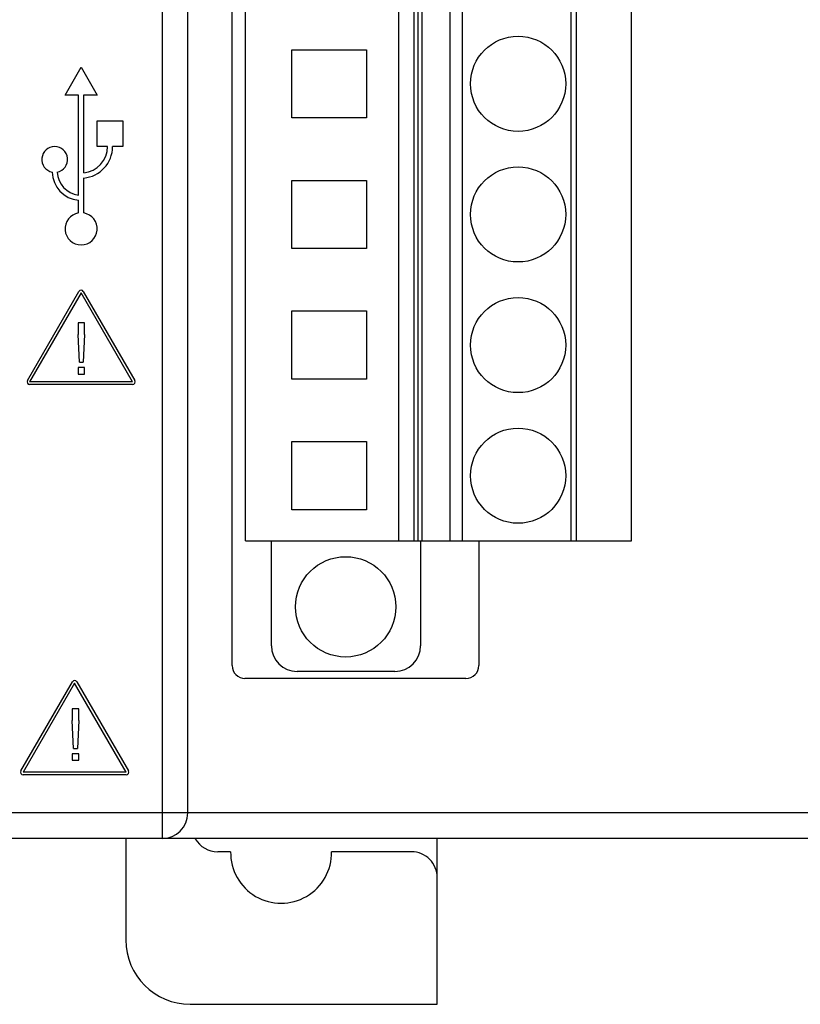
# Model space of a CAD drawing. Units: inches. Extents: x 0 to 22, y 0 to 17.
# Drawn here: x 3.8 to 5, y 8.4 to 9.9 of the extents above; entities that cross this region are included whole.
import ezdxf

# ---------------------------------------------------------------- set-up
doc = ezdxf.new("R2010")
doc.units = ezdxf.units.IN
doc.header["$LTSCALE"] = 1.21
doc.header["$MEASUREMENT"] = 0
doc.layers.get('0').update_dxf_attribs({"linetype": 'CONTINUOUS'})

msp = doc.modelspace()

# ---------------------------------------------------------------- linework, layer by layer
at = {"color": 7, "linetype": 'Continuous'}
for p, q in [((4.0609, 10.4796), (4.0609, 8.6759)), ((4.1003, 8.7153), (4.1003, 10.4796)), ((4.1682, 8.9409), (4.1682, 10.3223)), ((4.1884, 9.1318), (4.1884, 10.1318)), ((4.4234, 9.1318), (4.4234, 10.1318)), ((4.446, 10.1318), (4.446, 9.1318)), ((4.453, 9.1318), (4.453, 10.1318)), ((4.4589, 9.1318), (4.4589, 10.1318)), ((4.5014, 10.1318), (4.5014, 9.1318)), ((4.5204, 9.1318), (4.5204, 10.1318)), ((4.6864, 10.1318), (4.6864, 9.1318)), ((4.6943, 10.1318), (4.6943, 9.1318)), ((4.7789, 9.1318), (4.7789, 10.1318)), ((4.2593, 9.8837), (4.3737, 9.8837)), ((4.2593, 9.7794), (4.2593, 9.8837)), ((4.3737, 9.8837), (4.3737, 9.7794)), ((3.9125, 9.8141), (3.9371, 9.8567)), ((3.9371, 9.8567), (3.9617, 9.8141)), ((3.9331, 9.8141), (3.9125, 9.8141)), ((3.9331, 9.6612), (3.9331, 9.8141)), ((3.9617, 9.8141), (3.941, 9.8141)), ((3.941, 9.8141), (3.941, 9.6952)), ((3.9617, 9.7747), (4.0011, 9.7747)), ((3.9617, 9.7353), (3.9617, 9.7747)), ((4.0011, 9.7747), (4.0011, 9.7353)), ((4.3737, 9.7794), (4.2593, 9.7794)), ((3.9774, 9.7353), (3.9617, 9.7353)), ((4.0011, 9.7353), (3.9853, 9.7353)), ((3.941, 9.6873), (3.941, 9.6338)), ((4.2593, 9.6837), (4.3737, 9.6837)), ((4.2593, 9.5794), (4.2593, 9.6837)), ((4.3737, 9.6837), (4.3737, 9.5794)), ((3.9331, 9.6338), (3.9331, 9.6533)), ((4.3737, 9.5794), (4.2593, 9.5794)), ((3.8549, 9.3771), (3.9337, 9.5135)), ((3.9371, 9.5115), (3.8583, 9.3751)), ((4.0158, 9.3751), (3.9371, 9.5115)), ((3.9405, 9.5135), (4.0192, 9.3771)), ((4.2593, 9.4837), (4.3737, 9.4837)), ((4.2593, 9.3794), (4.2593, 9.4837)), ((4.3737, 9.4837), (4.3737, 9.3794)), ((3.9425, 9.4657), (3.9325, 9.4657)), ((3.9325, 9.4657), (3.9325, 9.4479)), ((3.9425, 9.4479), (3.9425, 9.4657)), ((3.9345, 9.4052), (3.9325, 9.4479)), ((3.9425, 9.4479), (3.9405, 9.4052)), ((3.9425, 9.3971), (3.9325, 9.3971)), ((3.9325, 9.3971), (3.9325, 9.387)), ((3.9345, 9.4052), (3.9405, 9.4052)), ((3.9425, 9.387), (3.9425, 9.3971)), ((3.9325, 9.387), (3.9425, 9.387)), ((4.3737, 9.3794), (4.2593, 9.3794)), ((4.0158, 9.3751), (3.8583, 9.3751)), ((4.0158, 9.3712), (3.8583, 9.3712)), ((4.2593, 9.2837), (4.3737, 9.2837)), ((4.2593, 9.1794), (4.2593, 9.2837)), ((4.3737, 9.2837), (4.3737, 9.1794)), ((4.3737, 9.1794), (4.2593, 9.1794)), ((4.1884, 9.1318), (4.7789, 9.1318)), ((4.2282, 8.9712), (4.2282, 9.1318)), ((4.4565, 9.1318), (4.4565, 8.9712)), ((4.5456, 9.1318), (4.5456, 8.9409)), ((4.4172, 8.9318), (4.2676, 8.9318)), ((3.8451, 8.7797), (3.9238, 8.916)), ((3.9272, 8.9141), (3.8485, 8.7777)), ((4.006, 8.7777), (3.9272, 8.9141)), ((3.9306, 8.916), (4.0094, 8.7797)), ((4.5259, 8.9212), (4.1878, 8.9212)), ((3.9334, 8.8746), (3.9233, 8.8746)), ((3.9233, 8.8746), (3.9233, 8.8567)), ((3.9334, 8.8567), (3.9334, 8.8746)), ((3.9253, 8.814), (3.9233, 8.8567)), ((3.9334, 8.8567), (3.9314, 8.814)), ((3.9334, 8.806), (3.9233, 8.806)), ((3.9233, 8.806), (3.9233, 8.7959)), ((3.9253, 8.814), (3.9314, 8.814)), ((3.9334, 8.7959), (3.9334, 8.806)), ((3.9233, 8.7959), (3.9334, 8.7959)), ((4.006, 8.7777), (3.8485, 8.7777)), ((4.006, 8.7738), (3.8485, 8.7738)), ((6.9696, 8.7153), (3.1113, 8.7153)), ((6.9302, 8.6759), (3.1507, 8.6759)), ((4.0056, 8.6759), (4.0056, 8.5208)), ((4.482, 8.4223), (4.482, 8.6759)), ((4.1659, 8.6557), (4.1462, 8.6557)), ((4.4426, 8.6557), (4.3203, 8.6557)), ((4.104, 8.4223), (4.482, 8.4223))]:
    msp.add_line(p, q, dxfattribs=at)
for centre, radius in [((4.6057, 9.8315), 0.0728), ((4.6057, 9.6315), 0.0728), ((4.6057, 9.4315), 0.0728), ((4.6057, 9.2315), 0.0728), ((4.3418, 9.0308), 0.0768)]:
    msp.add_circle(centre, radius, dxfattribs=at)
for centre, radius, start, end in [((3.8967, 9.7157), 0.0197, 281.5802, 258.4989), ((3.9371, 9.7353), 0.0482, 274.6824, 360), ((3.9371, 9.7353), 0.0404, 275.5987, 360), ((3.9371, 9.6974), 0.0443, 181.3385, 264.9003), ((3.9371, 9.6974), 0.0364, 181.6195, 263.7937), ((3.9371, 9.6095), 0.0246, 99.2069, 80.7931), ((3.9371, 9.5115), 0.00394, 30, 150), ((3.8583, 9.3751), 0.00394, 150, 270), ((4.0158, 9.3751), 0.00394, 270, 30), ((4.2676, 8.9712), 0.0394, 180, 270), ((4.4172, 8.9712), 0.0394, 270, 360), ((4.1878, 8.9409), 0.0197, 179.9964, 270.0036), ((4.5259, 8.9409), 0.0197, 269.9964, 0.0036), ((3.9272, 8.9141), 0.00394, 30, 150), ((3.8485, 8.7777), 0.00394, 150, 270), ((4.006, 8.7777), 0.00394, 270, 30), ((4.0609, 8.7153), 0.0394, 270, 360), ((4.1462, 8.6951), 0.0394, 209.2042, 270.0036), ((4.2431, 8.6542), 0.0772, 178.8783, 1.1217), ((4.4426, 8.6164), 0.0394, 359.9964, 90.0036), ((4.104, 8.5208), 0.0984, 180, 270)]:
    msp.add_arc(centre, radius, start, end, dxfattribs=at)

doc.saveas('drawing.dxf')
